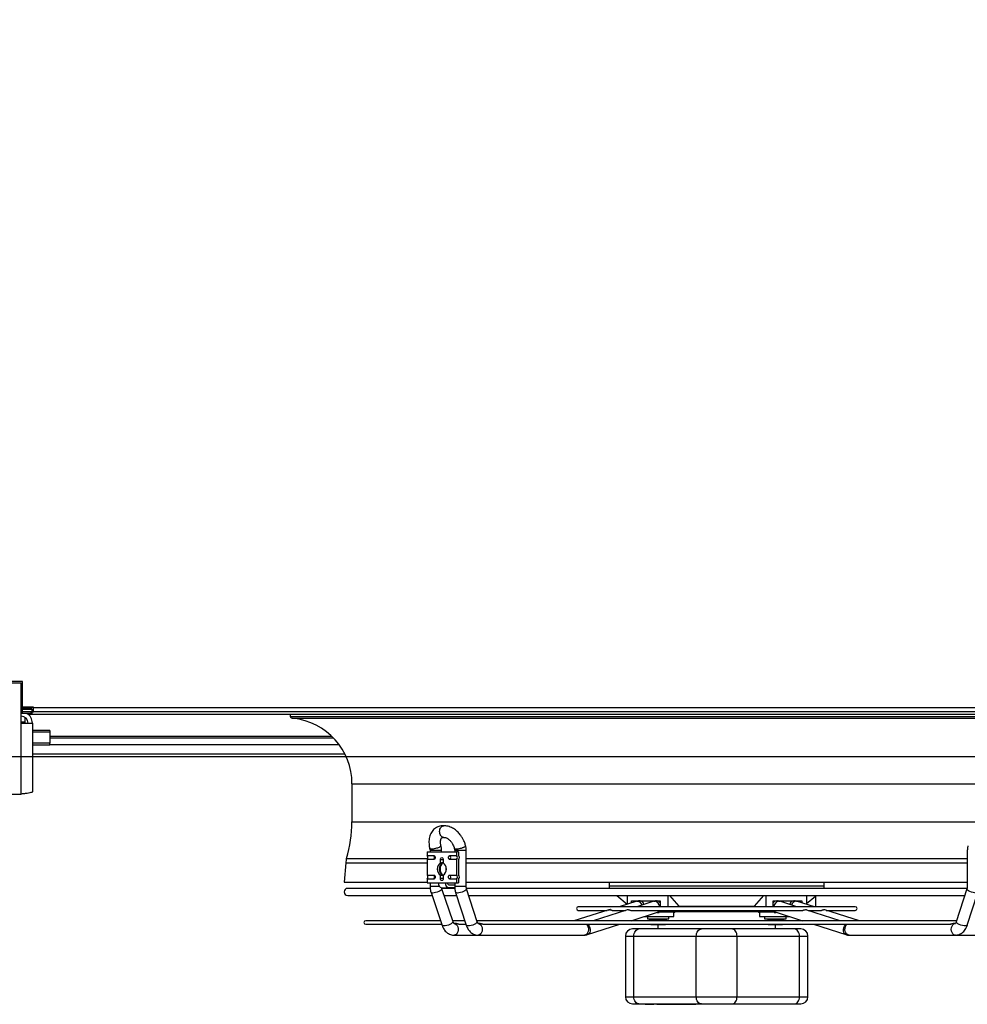
# Model space of a CAD drawing. Units: millimetres. Extents: x 5 to 414, y 3 to 291.
# Drawn here: x 128 to 172, y 100 to 146 of the extents above; entities that cross this region are included whole.
import ezdxf

# ---------------------------------------------------------------- set-up
doc = ezdxf.new("R2010")
doc.units = ezdxf.units.MM
doc.layers.add('GEOMETRY', color=7, linetype='Continuous')
doc.styles.add('SLDTEXTSTYLE0', font='TXT', dxfattribs={"width": 0.605})
doc.dimstyles.new('SLDDIMSTYLE3', dxfattribs={"dimtxt": 5.136637, "dimasz": 3.5, "dimexe": 0, "dimexo": 0.0625, "dimgap": 1.284159, "dimtad": 1, "dimdec": 0, "dimlfac": 15, "dimrnd": 1e-09, "dimzin": 12, "dimdsep": 46, "dimtxsty": 'SLDTEXTSTYLE0', "dimsah": 1, "dimcen": 0.09, "dimadec": 0, "dimazin": 3, "dimtol": 1, "dimtp": 2, "dimtm": 2, "dimtfac": 1, "dimtdec": 0, "dimtofl": 0, "dimtmove": 0, "dimatfit": 3, "dimfxl": 0, "dimfrac": 2, "dimtolj": 1, "dimarcsym": 0})

# ---------------------------------------------------------------- blocks, each defined once
blk = doc.blocks.new('_D_7')
at = {"layer": 'GEOMETRY'}
for p, q in [((67.875, 160.98), (304.762, 160.98)), ((303.762, 160.98), (303.762, 111.847)), ((67.611, 111.847), (304.762, 111.847))]:
    blk.add_line(p, q, dxfattribs=at)
for points in [[(303.762, 160.98), (302.971, 155.843), (304.552, 155.843)], [(303.762, 111.847), (304.552, 116.984), (302.971, 116.984)]]:
    blk.add_solid(points, dxfattribs=at)
at = {"layer": 'GEOMETRY', "char_height": 5.2917, "attachment_point": 1, "rotation": 90, "style": 'SLDTEXTSTYLE0'}
for s, insert in [('±2', (296.94, 139.402)), ('737', (296.94, 125.658))]:
    blk.add_mtext(s, dxfattribs=dict(at, insert=insert))

msp = doc.modelspace()

# ---------------------------------------------------------------- linework, layer by layer
at = {"color": 7, "linetype": 'Continuous', "lineweight": 25}
for p, q in [((128.462, 115.247), (126.128, 115.247)), ((128.528, 115.314), (127.312, 115.314)), ((128.462, 115.247), (128.508, 115.247)), ((128.462, 113.394), (128.462, 115.247)), ((128.508, 115.247), (128.508, 113.98)), ((128.528, 114.127), (128.528, 115.314)), ((128.508, 113.847), (128.462, 113.847)), ((128.962, 114.094), (128.508, 114.094)), ((128.508, 114.093), (128.962, 114.093)), ((128.962, 114.086), (128.508, 114.086)), ((128.508, 114.047), (128.962, 114.047)), ((128.508, 113.98), (128.508, 113.847)), ((128.908, 113.914), (128.508, 113.914)), ((128.908, 113.847), (128.508, 113.847)), ((129.028, 114.127), (128.528, 114.127)), ((128.908, 113.914), (128.908, 113.847)), ((128.962, 113.914), (128.908, 113.914)), ((128.962, 114.127), (128.962, 114.094)), ((129.028, 114.114), (128.962, 114.114)), ((129.028, 114.107), (128.962, 114.107)), ((128.962, 114.093), (128.962, 114.094)), ((128.962, 114.093), (128.962, 114.086)), ((128.962, 114.047), (128.962, 113.914)), ((128.962, 113.914), (128.962, 113.814)), ((128.962, 113.914), (129.028, 113.914)), ((129.028, 114.114), (129.028, 114.127)), ((129.028, 114.114), (192.228, 114.114)), ((129.028, 113.914), (129.028, 114.114)), ((192.228, 113.914), (129.028, 113.914)), ((128.462, 110.114), (128.462, 113.394)), ((128.462, 113.394), (128.982, 113.394)), ((128.628, 113.667), (128.628, 113.434)), ((128.628, 113.434), (128.628, 113.394)), ((128.768, 113.814), (128.962, 113.814)), ((128.962, 113.814), (192.295, 113.814)), ((128.982, 113.394), (128.982, 110.215)), ((140.904, 113.814), (140.904, 113.71)), ((140.904, 113.71), (180.352, 113.71)), ((129.795, 113.049), (128.982, 113.049)), ((129.795, 113.049), (129.795, 112.971)), ((129.795, 112.971), (129.795, 112.473)), ((129.795, 112.473), (128.982, 112.473)), ((129.795, 112.714), (142.897, 112.714)), ((129.795, 112.371), (129.795, 112.473)), ((129.795, 112.371), (128.982, 112.371)), ((128.982, 111.98), (143.424, 111.98)), ((143.761, 110.586), (143.761, 108.836)), ((126.128, 110.114), (128.462, 110.114)), ((147.825, 108.288), (147.824, 108.293)), ((147.371, 107.5), (147.371, 107.447)), ((147.904, 107.447), (147.904, 107.5)), ((148.51, 107.5), (148.51, 107.447)), ((149.043, 105.848), (149.043, 107.5)), ((172.214, 107.5), (172.214, 105.848)), ((147.232, 107.447), (147.232, 107.273)), ((147.232, 107.447), (148.599, 107.447)), ((147.232, 107.273), (147.544, 107.273)), ((147.232, 107.088), (147.232, 106.373)), ((147.544, 107.088), (147.232, 107.088)), ((147.85, 106.932), (147.85, 107.088)), ((147.85, 107.088), (147.953, 107.088)), ((147.981, 107.088), (147.981, 106.932)), ((148.287, 107.273), (148.599, 107.273)), ((148.599, 107.088), (148.287, 107.088)), ((148.599, 107.447), (148.599, 107.273)), ((148.693, 107.447), (148.599, 107.447)), ((148.599, 107.088), (148.599, 106.373)), ((148.693, 107.447), (148.693, 107.287)), ((148.693, 107.074), (148.693, 106.387)), ((143.472, 106.939), (143.4, 106.047)), ((147.232, 106.373), (147.544, 106.373)), ((147.232, 106.188), (147.232, 106.014)), ((147.544, 106.188), (147.232, 106.188)), ((147.85, 106.206), (147.85, 106.361)), ((147.953, 106.206), (147.85, 106.206)), ((147.981, 106.361), (147.981, 106.206)), ((148.287, 106.373), (148.599, 106.373)), ((148.599, 106.188), (148.287, 106.188)), ((148.599, 106.188), (148.599, 106.014)), ((148.693, 106.174), (148.693, 106.014)), ((143.4, 106.047), (143.499, 106.038)), ((143.4, 106.047), (147.232, 106.047)), ((143.499, 106.038), (147.232, 106.038)), ((147.371, 105.755), (143.564, 105.755)), ((147.232, 106.014), (147.751, 106.014)), ((147.371, 106.014), (147.371, 105.848)), ((147.751, 106.014), (148.081, 106.014)), ((148.514, 105.755), (147.901, 105.755)), ((147.916, 105.78), (148.246, 105.78)), ((148.433, 104.215), (147.922, 105.736)), ((148.081, 106.014), (148.599, 106.014)), ((148.246, 105.914), (148.51, 105.914)), ((148.514, 105.78), (148.246, 105.78)), ((148.51, 106.014), (148.51, 105.848)), ((148.599, 106.014), (148.693, 106.014)), ((149.043, 106.047), (172.214, 106.047)), ((149.043, 106.038), (172.214, 106.038)), ((172.207, 105.755), (149.047, 105.755)), ((149.552, 104.212), (149.06, 105.733)), ((155.655, 106.038), (155.655, 105.875)), ((165.602, 105.875), (165.602, 106.038)), ((172.196, 105.733), (171.704, 104.212)), ((143.564, 105.422), (147.465, 105.422)), ((147.416, 105.566), (147.928, 104.045)), ((148.027, 105.422), (148.6, 105.422)), ((148.553, 105.569), (149.045, 104.048)), ((149.161, 105.422), (172.096, 105.422)), ((156.01, 105.422), (156.48, 105.027)), ((156.48, 105.422), (156.48, 105.017)), ((156.693, 105.179), (158.013, 105.179)), ((156.693, 105.082), (156.693, 105.179)), ((157.718, 105.179), (157.718, 105.155)), ((158.013, 105.179), (158.013, 104.903)), ((158.366, 105.422), (158.366, 104.903)), ((158.445, 105.422), (158.881, 104.929)), ((162.375, 104.929), (162.812, 105.422)), ((162.891, 105.422), (162.891, 104.903)), ((163.244, 105.179), (164.564, 105.179)), ((163.244, 104.903), (163.244, 105.179)), ((163.539, 105.155), (163.539, 105.179)), ((164.564, 105.179), (164.564, 105.082)), ((164.777, 105.422), (164.777, 105.017)), ((164.777, 105.049), (165.195, 105.398)), ((165.195, 105.378), (165.247, 105.422)), ((165.195, 105.398), (165.195, 104.903)), ((172.212, 104.048), (172.704, 105.569)), ((155.631, 104.755), (154.021, 104.26)), ((167.03, 104.903), (154.227, 104.903)), ((154.227, 104.736), (155.567, 104.736)), ((156.46, 104.753), (154.918, 104.26)), ((155.787, 104.736), (156.405, 104.736)), ((156.934, 105.157), (156.109, 104.903)), ((156.65, 104.736), (164.608, 104.736)), ((157.718, 105.156), (156.927, 104.903)), ((156.934, 105.157), (156.971, 105.162)), ((157.718, 105.156), (157.76, 105.162)), ((158.013, 104.736), (158.013, 104.679)), ((158.366, 104.736), (158.366, 104.679)), ((158.881, 104.929), (162.375, 104.929)), ((158.881, 104.929), (158.909, 104.903)), ((162.347, 104.903), (162.375, 104.929)), ((162.891, 104.736), (162.891, 104.679)), ((163.244, 104.679), (163.244, 104.736)), ((164.33, 104.903), (163.538, 105.156)), ((165.148, 104.903), (164.322, 105.157)), ((166.339, 104.26), (164.797, 104.753)), ((164.851, 104.736), (165.47, 104.736)), ((167.235, 104.26), (165.627, 104.755)), ((165.69, 104.736), (167.03, 104.736)), ((156.669, 104.26), (157.881, 104.648)), ((157.255, 104.448), (158.65, 104.448)), ((157.418, 104.448), (157.418, 104.348)), ((157.418, 104.348), (158.418, 104.348)), ((157.533, 104.26), (157.533, 104.321)), ((157.725, 104.321), (157.533, 104.321)), ((157.725, 104.26), (157.725, 104.321)), ((158.11, 104.321), (157.725, 104.321)), ((157.876, 104.646), (157.968, 104.646)), ((158.011, 104.648), (157.968, 104.648)), ((158.648, 104.648), (158.011, 104.648)), ((158.013, 104.679), (158.366, 104.679)), ((158.11, 104.26), (158.11, 104.321)), ((158.303, 104.321), (158.11, 104.321)), ((158.303, 104.26), (158.303, 104.321)), ((158.366, 104.679), (159.402, 104.679)), ((158.418, 104.348), (158.418, 104.448)), ((158.65, 104.647), (158.648, 104.648)), ((158.65, 104.448), (158.65, 104.647)), ((161.855, 104.679), (162.891, 104.679)), ((162.609, 104.648), (162.607, 104.647)), ((162.607, 104.647), (162.607, 104.448)), ((162.607, 104.448), (164.001, 104.448)), ((163.245, 104.648), (162.609, 104.648)), ((162.839, 104.448), (162.839, 104.348)), ((162.839, 104.348), (163.839, 104.348)), ((162.891, 104.679), (163.244, 104.679)), ((163.006, 104.26), (163.006, 104.321)), ((163.339, 104.321), (163.006, 104.321)), ((163.289, 104.648), (163.245, 104.648)), ((163.289, 104.646), (163.381, 104.646)), ((163.339, 104.26), (163.339, 104.321)), ((163.672, 104.321), (163.339, 104.321)), ((163.376, 104.648), (164.588, 104.26)), ((163.672, 104.26), (163.672, 104.321)), ((163.724, 104.321), (163.672, 104.321)), ((163.724, 104.26), (163.724, 104.321)), ((163.839, 104.348), (163.839, 104.448)), ((147.855, 104.26), (144.395, 104.26)), ((144.395, 104.094), (147.911, 104.094)), ((148.976, 104.26), (148.418, 104.26)), ((148.564, 104.127), (148.485, 104.127)), ((148.698, 104.094), (149.03, 104.094)), ((171.72, 104.26), (149.537, 104.26)), ((149.668, 104.127), (149.592, 104.127)), ((149.81, 104.094), (171.452, 104.094)), ((154.658, 103.617), (156.148, 104.094)), ((159.917, 103.879), (157.031, 103.879)), ((157.563, 104.094), (157.584, 104.081)), ((157.584, 104.081), (157.629, 104.081)), ((157.629, 104.081), (157.918, 104.081)), ((157.908, 104.081), (157.908, 103.879)), ((157.918, 104.081), (158.206, 104.081)), ((158.206, 104.081), (158.251, 104.081)), ((158.251, 104.081), (158.273, 104.094)), ((164.217, 103.879), (161.331, 103.879)), ((163.006, 104.081), (163.172, 104.081)), ((163.172, 104.081), (163.506, 104.081)), ((163.349, 103.879), (163.349, 104.081)), ((163.506, 104.081), (163.672, 104.081)), ((163.672, 104.081), (163.694, 104.094)), ((165.109, 104.094), (166.599, 103.617)), ((171.665, 104.127), (171.589, 104.127)), ((148.485, 103.594), (149.592, 103.594)), ((149.592, 103.594), (154.507, 103.594)), ((154.617, 103.611), (154.658, 103.617)), ((156.405, 103.546), (156.405, 100.746)), ((156.795, 103.546), (159.681, 103.546)), ((156.795, 100.746), (156.795, 103.546)), ((159.681, 103.546), (161.567, 103.546)), ((159.681, 100.746), (159.681, 103.546)), ((161.567, 100.746), (161.567, 103.546)), ((161.567, 103.546), (164.453, 103.546)), ((164.453, 100.746), (164.453, 103.546)), ((164.843, 100.746), (164.843, 103.546)), ((166.75, 103.594), (171.665, 103.594)), ((171.665, 103.594), (172.772, 103.594)), ((156.795, 100.746), (159.681, 100.746)), ((159.681, 100.746), (161.567, 100.746)), ((161.567, 100.746), (164.453, 100.746)), ((157.031, 100.412), (159.917, 100.412)), ((157.315, 100.412), (157.315, 100.396)), ((157.315, 100.396), (157.481, 100.396)), ((157.481, 100.412), (157.481, 100.396)), ((157.481, 100.396), (157.502, 100.396)), ((157.502, 100.396), (157.502, 100.412)), ((157.502, 100.396), (157.549, 100.396)), ((157.549, 100.412), (157.549, 100.396)), ((157.549, 100.396), (157.571, 100.396)), ((157.571, 100.412), (157.571, 100.396)), ((157.571, 100.396), (157.703, 100.396)), ((157.703, 100.412), (157.703, 100.396)), ((157.703, 100.396), (157.726, 100.396)), ((157.726, 100.412), (157.726, 100.396)), ((157.773, 100.396), (157.726, 100.396)), ((157.773, 100.412), (157.773, 100.396)), ((157.849, 100.396), (157.773, 100.396)), ((157.849, 100.412), (157.849, 100.396)), ((157.852, 100.396), (157.849, 100.396)), ((157.852, 100.396), (157.852, 100.412)), ((157.852, 100.396), (157.899, 100.396)), ((157.899, 100.412), (157.899, 100.396)), ((157.899, 100.396), (157.918, 100.396)), ((157.918, 100.412), (157.918, 100.396)), ((157.918, 100.396), (157.965, 100.396)), ((157.965, 100.412), (157.965, 100.396)), ((157.965, 100.396), (158.118, 100.396)), ((158.118, 100.412), (158.118, 100.396)), ((158.118, 100.396), (158.14, 100.396)), ((158.14, 100.412), (158.14, 100.396)), ((158.14, 100.396), (158.193, 100.396)), ((158.193, 100.412), (158.193, 100.396)), ((158.193, 100.396), (158.262, 100.396)), ((158.262, 100.412), (158.262, 100.396)), ((158.262, 100.396), (158.337, 100.396)), ((158.337, 100.412), (158.337, 100.396)), ((158.337, 100.396), (158.42, 100.396)), ((158.42, 100.412), (158.42, 100.396)), ((158.499, 100.412), (158.499, 100.396)), ((158.499, 100.396), (158.631, 100.396)), ((158.535, 100.394), (158.535, 100.396)), ((158.631, 100.412), (158.631, 100.396)), ((158.631, 100.396), (158.675, 100.396)), ((158.646, 100.394), (158.646, 100.396)), ((158.675, 100.412), (158.675, 100.396)), ((158.675, 100.396), (158.707, 100.396)), ((158.701, 100.412), (158.701, 100.394)), ((158.832, 100.412), (158.832, 100.396)), ((158.832, 100.396), (158.874, 100.396)), ((158.874, 100.412), (158.874, 100.396)), ((158.913, 100.396), (158.874, 100.396)), ((158.894, 100.412), (158.894, 100.394)), ((158.914, 100.412), (158.914, 100.396)), ((158.914, 100.396), (159.291, 100.396)), ((159.291, 100.396), (159.291, 100.412)), ((159.291, 100.396), (159.668, 100.396)), ((159.668, 100.412), (159.668, 100.396)), ((161.331, 100.412), (164.217, 100.412))]:
    msp.add_line(p, q, dxfattribs=at)
at = {"color": 8, "linetype": 'Continuous', "lineweight": 25}
for p, q in [((128.462, 113.98), (128.508, 113.98)), ((128.628, 113.434), (128.462, 113.434)), ((141.028, 113.619), (180.229, 113.619)), ((129.795, 112.971), (128.982, 112.971)), ((142.833, 112.777), (129.795, 112.777)), ((129.795, 112.403), (143.161, 112.403)), ((143.761, 110.586), (177.495, 110.586)), ((143.761, 108.836), (177.495, 108.836)), ((147.904, 107.5), (147.371, 107.5)), ((149.043, 107.5), (148.51, 107.5)), ((143.509, 107.137), (147.263, 107.137)), ((147.953, 107.088), (147.981, 107.088)), ((149.043, 107.137), (172.214, 107.137)), ((143.472, 106.939), (147.232, 106.939)), ((149.043, 106.939), (172.214, 106.939)), ((147.981, 106.206), (147.953, 106.206)), ((147.446, 105.848), (147.371, 105.848)), ((147.799, 105.848), (147.446, 105.848)), ((148.591, 105.848), (148.51, 105.848)), ((149.043, 105.848), (148.591, 105.848)), ((155.655, 105.875), (165.602, 105.875)), ((163.497, 105.162), (163.538, 105.156)), ((164.285, 105.162), (164.322, 105.157)), ((156.405, 103.546), (156.795, 103.546)), ((164.453, 103.546), (164.843, 103.546)), ((156.405, 100.746), (156.795, 100.746)), ((164.453, 100.746), (164.843, 100.746))]:
    msp.add_line(p, q, dxfattribs=at)
at = {"color": 7, "linetype": 'Continuous', "lineweight": 25, "flags": 128}
for points in [[(147.544, 107.273), (147.569, 107.266), (147.59, 107.246), (147.604, 107.216), (147.609, 107.18), (147.604, 107.145), (147.59, 107.115), (147.569, 107.095), (147.544, 107.088)], [(147.85, 107.088), (147.855, 107.123), (147.869, 107.153), (147.891, 107.173), (147.916, 107.18), (147.941, 107.173), (147.962, 107.153), (147.976, 107.123), (147.981, 107.088)], [(148.287, 107.088), (148.262, 107.095), (148.241, 107.115), (148.227, 107.145), (148.222, 107.18), (148.227, 107.216), (148.241, 107.246), (148.262, 107.266), (148.287, 107.273)], [(147.981, 106.944), (147.98, 106.944), (147.922, 106.92), (147.871, 106.874), (147.831, 106.809), (147.806, 106.731), (147.798, 106.647)], [(147.798, 106.647), (147.806, 106.562), (147.831, 106.485), (147.871, 106.42), (147.922, 106.374), (147.98, 106.35), (147.982, 106.349)], [(148.122, 106.576), (148.116, 106.647), (148.122, 106.718)], [(147.544, 106.373), (147.569, 106.366), (147.59, 106.346), (147.604, 106.316), (147.609, 106.28), (147.604, 106.245), (147.59, 106.215), (147.569, 106.195), (147.544, 106.188)], [(147.981, 106.206), (147.976, 106.171), (147.962, 106.141), (147.941, 106.121), (147.916, 106.114), (147.891, 106.121), (147.869, 106.141), (147.855, 106.171), (147.85, 106.206)], [(148.287, 106.188), (148.262, 106.195), (148.241, 106.215), (148.227, 106.245), (148.222, 106.28), (148.227, 106.316), (148.241, 106.346), (148.262, 106.366), (148.287, 106.373)], [(156.795, 103.546), (156.8, 103.611), (156.813, 103.673), (156.835, 103.731), (156.864, 103.781), (156.9, 103.823), (156.941, 103.854), (156.985, 103.873), (157.031, 103.879)], [(159.681, 103.546), (159.686, 103.611), (159.699, 103.673), (159.721, 103.731), (159.75, 103.781), (159.786, 103.823), (159.827, 103.854), (159.871, 103.873), (159.917, 103.879)], [(161.567, 103.546), (161.562, 103.611), (161.549, 103.673), (161.527, 103.731), (161.498, 103.781), (161.462, 103.823), (161.421, 103.854), (161.377, 103.873), (161.331, 103.879)], [(164.453, 103.546), (164.448, 103.611), (164.435, 103.673), (164.413, 103.731), (164.384, 103.781), (164.348, 103.823), (164.307, 103.854), (164.263, 103.873), (164.217, 103.879)], [(157.031, 100.412), (156.985, 100.419), (156.941, 100.438), (156.9, 100.469), (156.864, 100.51), (156.835, 100.56), (156.813, 100.618), (156.8, 100.681), (156.795, 100.746)], [(159.917, 100.412), (159.871, 100.419), (159.827, 100.438), (159.786, 100.469), (159.75, 100.51), (159.721, 100.56), (159.699, 100.618), (159.686, 100.681), (159.681, 100.746)], [(161.331, 100.412), (161.377, 100.419), (161.421, 100.438), (161.462, 100.469), (161.498, 100.51), (161.527, 100.56), (161.549, 100.618), (161.562, 100.681), (161.567, 100.746)], [(164.217, 100.412), (164.263, 100.419), (164.307, 100.438), (164.348, 100.469), (164.384, 100.51), (164.413, 100.56), (164.435, 100.618), (164.448, 100.681), (164.453, 100.746)]]:
    msp.add_lwpolyline(points, dxfattribs=at)
at = {"color": 8, "linetype": 'Continuous', "lineweight": 25, "flags": 128}
for points in [[(147.922, 105.736), (147.923, 105.734), (147.916, 105.707), (147.888, 105.676), (147.841, 105.643), (147.778, 105.61), (147.705, 105.581), (147.629, 105.558), (147.557, 105.543), (147.495, 105.538)], [(149.06, 105.733), (149.057, 105.707), (149.031, 105.676), (148.986, 105.643), (148.924, 105.61), (148.852, 105.581), (148.776, 105.558), (148.703, 105.543), (148.639, 105.538)], [(172.618, 105.538), (172.554, 105.543), (172.48, 105.558), (172.404, 105.581), (172.333, 105.61), (172.271, 105.643), (172.226, 105.676), (172.2, 105.707), (172.197, 105.733)], [(147.495, 105.538), (147.448, 105.543), (147.421, 105.558), (147.416, 105.566)], [(148.639, 105.538), (148.59, 105.543), (148.56, 105.558), (148.553, 105.569)], [(148.006, 104.017), (147.959, 104.022), (147.932, 104.037), (147.928, 104.045)], [(148.433, 104.215), (148.434, 104.212), (148.428, 104.186), (148.399, 104.155), (148.352, 104.121), (148.289, 104.089), (148.216, 104.059), (148.141, 104.037), (148.068, 104.022), (148.006, 104.017)], [(148.486, 104.127), (148.526, 104.12), (148.578, 104.091), (148.621, 104.042), (148.652, 103.976), (148.668, 103.9), (148.668, 103.82), (148.652, 103.745), (148.621, 103.679), (148.578, 103.629), (148.526, 103.6), (148.485, 103.594)], [(149.131, 104.017), (149.082, 104.022), (149.052, 104.037), (149.045, 104.048)], [(149.552, 104.212), (149.549, 104.186), (149.523, 104.155), (149.478, 104.121), (149.416, 104.089), (149.344, 104.059), (149.268, 104.037), (149.195, 104.022), (149.131, 104.017)], [(149.592, 104.127), (149.606, 104.126), (149.662, 104.108), (149.712, 104.069), (149.751, 104.01), (149.775, 103.939), (149.784, 103.86)], [(149.784, 103.86), (149.775, 103.782), (149.751, 103.71), (149.712, 103.652), (149.662, 103.612), (149.606, 103.594), (149.592, 103.594)], [(154.6, 104.094), (154.637, 104.056), (154.673, 103.994), (154.694, 103.92), (154.698, 103.84), (154.685, 103.763), (154.657, 103.694), (154.615, 103.64), (154.563, 103.605), (154.507, 103.594)], [(154.643, 104.094), (154.678, 104.062), (154.723, 104.001), (154.755, 103.929), (154.771, 103.852), (154.77, 103.776), (154.752, 103.709), (154.718, 103.656), (154.672, 103.623), (154.658, 103.617)], [(166.599, 103.617), (166.585, 103.623), (166.539, 103.656), (166.505, 103.709), (166.487, 103.776), (166.485, 103.852), (166.502, 103.929), (166.534, 104.001), (166.579, 104.062), (166.614, 104.094)], [(166.75, 103.594), (166.693, 103.605), (166.642, 103.64), (166.6, 103.694), (166.571, 103.763), (166.558, 103.84), (166.563, 103.92), (166.584, 103.994), (166.619, 104.056), (166.657, 104.094)], [(171.473, 103.86), (171.481, 103.939), (171.506, 104.01), (171.545, 104.069), (171.595, 104.108), (171.651, 104.126), (171.665, 104.127)], [(171.665, 103.594), (171.651, 103.594), (171.595, 103.612), (171.545, 103.652), (171.506, 103.71), (171.481, 103.782), (171.473, 103.86)], [(172.126, 104.017), (172.062, 104.022), (171.988, 104.037), (171.912, 104.059), (171.841, 104.089), (171.779, 104.121), (171.734, 104.155), (171.708, 104.186), (171.704, 104.212)], [(172.212, 104.048), (172.205, 104.037), (172.175, 104.022), (172.126, 104.017)]]:
    msp.add_lwpolyline(points, dxfattribs=at)
at = {"color": 7, "linetype": 'Continuous', "lineweight": 25}
for centre, radius, start, end in [((128.462, 113.394), 0.52, 0, 60.6679), ((128.462, 113.394), 0.32, 0, 90), ((141.044, 113.771), 0.153, 203.7901, 264.0405), ((140.711, 110.586), 3.05, 360, 84.0405), ((137.911, 108.836), 5.85, 343.112, 0), ((144.409, 106.863), 0.94, 163.112, 175.3941), ((147.141, 107.18), 0.13, 314.5425, 45.4575), ((147.462, 107.185), 0.12, 357.5923, 46.8231), ((147.462, 107.175), 0.12, 313.1769, 2.4077), ((148.205, 107.185), 0.12, 357.5923, 46.8231), ((148.205, 107.175), 0.12, 313.1769, 2.4077), ((148.508, 107.18), 0.13, 314.5425, 45.4575), ((148.565, 107.18), 0.167, 320.3427, 39.6573), ((148.041, 106.647), 0.343, 123.7227, 236.2773), ((148.151, 106.674), 0.32, 122.2621, 184.9447), ((148.159, 106.623), 0.327, 175.8567, 237.0448), ((147.79, 106.647), 0.343, 303.7227, 56.2773), ((147.141, 106.28), 0.13, 314.5425, 45.4575), ((147.462, 106.285), 0.12, 357.5923, 46.8231), ((147.462, 106.275), 0.12, 313.1769, 2.4077), ((148.205, 106.285), 0.12, 357.5923, 46.8231), ((148.205, 106.275), 0.12, 313.1769, 2.4077), ((148.508, 106.28), 0.13, 314.5425, 45.4575), ((148.565, 106.28), 0.167, 320.3427, 39.6573), ((143.564, 105.589), 0.167, 90, 270), ((147.957, 105.984), 0.208, 171.9505, 258.5782), ((148.287, 105.984), 0.208, 171.9505, 258.5782), ((148.263, 106.001), 0.0893, 171.9505, 258.5782), ((155.988, 105.875), 0.333, 180, 201.042), ((165.268, 105.875), 0.333, 338.958, 360), ((154.227, 104.819), 0.0833, 90, 270), ((167.03, 104.819), 0.0833, 270, 90), ((157.608, 104.348), 0.0267, 270, 360), ((158.228, 104.348), 0.0267, 180, 270), ((163.029, 104.348), 0.0267, 270, 0), ((163.649, 104.348), 0.0267, 180, 270), ((144.395, 104.177), 0.0833, 90, 270), ((156.738, 103.546), 0.333, 90, 180), ((164.51, 103.546), 0.333, 0, 90), ((156.738, 100.746), 0.333, 180, 270), ((164.51, 100.746), 0.333, 270, 0)]:
    msp.add_arc(centre, radius, start, end, dxfattribs=at)
at = {"color": 8, "linetype": 'Continuous', "lineweight": 25}
for centre, radius, start, end in [((157.052, 104.974), 0.209, 9.416, 77.9043), ((157.856, 104.999), 0.182, 30.3583, 82.3884), ((163.401, 104.999), 0.182, 97.6116, 149.6417), ((164.205, 104.974), 0.209, 102.0957, 170.584), ((156.925, 104.903), 0.263, 17.491, 79.8771), ((157.707, 104.881), 0.286, 4.2784, 79.3223), ((157.858, 104.824), 0.178, 275.8541, 330.1201), ((157.827, 104.797), 0.159, 289.9041, 337.4126), ((163.399, 104.824), 0.178, 209.8799, 264.1459), ((163.55, 104.881), 0.286, 100.6777, 175.7216), ((163.43, 104.797), 0.159, 202.5874, 250.0959), ((164.326, 104.91), 0.255, 99.0772, 163.5547)]:
    msp.add_arc(centre, radius, start, end, dxfattribs=at)
at = {"color": 7, "linetype": 'Continuous', "lineweight": 25}
for centre, start_param, end_param in [((158.637, 104.913), 3.209807, 3.643999), ((162.62, 104.913), 2.639186, 3.073378)]:
    msp.add_ellipse(centre, major_axis=(0, 0.267), ratio=0.707236, start_param=start_param, end_param=end_param, dxfattribs=at)
for points, knots in [([(128.982, 110.215), (128.976, 110.208), (128.964, 110.193), (128.873, 110.171), (128.739, 110.149), (128.593, 110.13), (128.498, 110.118), (128.462, 110.114)], [0, 0, 0, 0, 0.216358, 0.432723, 0.649088, 0.865454, 1, 1, 1, 1]), ([(148.009, 108.644), (147.984, 108.645), (147.923, 108.648), (147.827, 108.633), (147.723, 108.599), (147.624, 108.545), (147.536, 108.474), (147.463, 108.388), (147.404, 108.291), (147.36, 108.182), (147.332, 108.066), (147.319, 107.944), (147.32, 107.821), (147.334, 107.703), (147.351, 107.628), (147.36, 107.593)], [0, 0, 0, 0, 0.052681, 0.129552, 0.20756, 0.287662, 0.37115, 0.449496, 0.529396, 0.610794, 0.693049, 0.775089, 0.855609, 0.932519, 1, 1, 1, 1]), ([(147.824, 108.293), (147.818, 108.325), (147.808, 108.392), (147.826, 108.494), (147.863, 108.566), (147.904, 108.609), (147.939, 108.633), (147.974, 108.646), (147.998, 108.645), (148.009, 108.645)], [0, 0, 0, 0, 0.19293, 0.391358, 0.595284, 0.699849, 0.805817, 0.911636, 1, 1, 1, 1]), ([(148.905, 108.015), (148.881, 108.059), (148.847, 108.12), (148.788, 108.205), (148.734, 108.274), (148.665, 108.35), (148.587, 108.423), (148.5, 108.49), (148.407, 108.547), (148.307, 108.594), (148.204, 108.627), (148.099, 108.647), (148.029, 108.646), (147.995, 108.646)], [0, 0, 0, 0, 0.118652, 0.167501, 0.248207, 0.331662, 0.420888, 0.513682, 0.609213, 0.706669, 0.805426, 0.904976, 1, 1, 1, 1]), ([(148.016, 108.117), (148.009, 108.115), (147.976, 108.107), (147.92, 108.134), (147.858, 108.194), (147.836, 108.257), (147.825, 108.288)], [0, 0, 0, 0, 0.098519, 0.398694, 0.699372, 1, 1, 1, 1]), ([(147.876, 107.727), (147.874, 107.735), (147.866, 107.764), (147.858, 107.815), (147.852, 107.878), (147.854, 107.937), (147.862, 107.989), (147.875, 108.032), (147.891, 108.066), (147.908, 108.088), (147.926, 108.103), (147.944, 108.11), (147.966, 108.115), (147.985, 108.113), (147.99, 108.112)], [0, 0, 0, 0, 0.026689, 0.101404, 0.179936, 0.260232, 0.341863, 0.42517, 0.511384, 0.603866, 0.710281, 0.853603, 0.955112, 1, 1, 1, 1]), ([(148.017, 108.112), (148.021, 108.113), (148.032, 108.115), (148.063, 108.111), (148.108, 108.098), (148.16, 108.074), (148.215, 108.037), (148.269, 107.991), (148.316, 107.942), (148.356, 107.892), (148.394, 107.837), (148.417, 107.795), (148.43, 107.771)], [0, 0, 0, 0, 0.057001, 0.177509, 0.29379, 0.408255, 0.52064, 0.629358, 0.734453, 0.810965, 0.891856, 1, 1, 1, 1]), ([(149.015, 107.726), (149.014, 107.729), (149.007, 107.761), (148.988, 107.82), (148.954, 107.914), (148.923, 107.978), (148.905, 108.015)], [0, 0, 0, 0, 0.0376319, 0.316934, 0.6014211, 1, 1, 1, 1]), ([(147.359, 107.592), (147.36, 107.591), (147.363, 107.579), (147.369, 107.548), (147.37, 107.518), (147.371, 107.5)], [0, 0, 0, 0, 0.050361, 0.453456, 1, 1, 1, 1]), ([(147.904, 107.5), (147.903, 107.544), (147.9, 107.605), (147.887, 107.681), (147.879, 107.712), (147.875, 107.726)], [0, 0, 0, 0, 0.571123, 0.798533, 1, 1, 1, 1]), ([(148.43, 107.771), (148.446, 107.738), (148.467, 107.693), (148.488, 107.633), (148.494, 107.607), (148.498, 107.594)], [0, 0, 0, 0, 0.557992, 0.777114, 1, 1, 1, 1]), ([(148.498, 107.594), (148.5, 107.587), (148.505, 107.566), (148.509, 107.534), (148.509, 107.51), (148.51, 107.5)], [0, 0, 0, 0, 0.253101, 0.7100319, 1, 1, 1, 1]), ([(149.043, 107.5), (149.041, 107.544), (149.039, 107.605), (149.026, 107.68), (149.018, 107.711), (149.014, 107.725)], [0, 0, 0, 0, 0.573533, 0.801634, 1, 1, 1, 1]), ([(172.242, 107.725), (172.238, 107.71), (172.228, 107.67), (172.217, 107.595), (172.215, 107.535), (172.214, 107.5)], [0, 0, 0, 0, 0.214363, 0.544461, 1, 1, 1, 1]), ([(147.85, 106.932), (147.862, 106.935), (147.886, 106.939), (147.922, 106.945), (147.952, 106.948), (147.973, 106.946), (147.984, 106.942), (147.983, 106.938), (147.983, 106.937)], [0, 0, 0, 0, 0.187448, 0.374944, 0.559091, 0.733567, 0.906746, 1, 1, 1, 1]), ([(147.983, 106.357), (147.984, 106.356), (147.985, 106.353), (147.977, 106.349), (147.957, 106.346), (147.929, 106.348), (147.896, 106.353), (147.869, 106.358), (147.854, 106.361), (147.85, 106.361)], [0, 0, 0, 0, 0.043482, 0.230972, 0.415112, 0.589583, 0.762756, 0.944094, 1, 1, 1, 1]), ([(147.371, 105.848), (147.373, 105.804), (147.375, 105.743), (147.391, 105.655), (147.403, 105.604), (147.415, 105.572), (147.417, 105.566)], [0, 0, 0, 0, 0.454461, 0.635418, 0.935165, 1, 1, 1, 1]), ([(147.922, 105.736), (147.92, 105.744), (147.915, 105.757), (147.913, 105.772), (147.911, 105.778)], [0, 0, 0, 0, 0.597645, 1, 1, 1, 1]), ([(148.51, 105.848), (148.511, 105.804), (148.513, 105.743), (148.529, 105.655), (148.54, 105.605), (148.552, 105.574), (148.553, 105.569)], [0, 0, 0, 0, 0.4589077, 0.6414209, 0.9436981, 1, 1, 1, 1]), ([(149.061, 105.734), (149.059, 105.737), (149.055, 105.75), (149.048, 105.779), (149.044, 105.814), (149.043, 105.839), (149.043, 105.848)], [0, 0, 0, 0, 0.103369, 0.404388, 0.768766, 1, 1, 1, 1]), ([(172.214, 105.848), (172.213, 105.826), (172.211, 105.794), (172.203, 105.756), (172.199, 105.741), (172.196, 105.733)], [0, 0, 0, 0, 0.55001, 0.768353, 1, 1, 1, 1]), ([(157.064, 105.176), (157.046, 105.176), (157.002, 105.176), (156.959, 105.162), (156.935, 105.154)], [0, 0, 0, 0, 0.41725, 1, 1, 1, 1]), ([(157.849, 105.176), (157.831, 105.176), (157.787, 105.176), (157.745, 105.162), (157.719, 105.154)], [0, 0, 0, 0, 0.396038, 1, 1, 1, 1]), ([(155.722, 104.781), (155.718, 104.781), (155.707, 104.779), (155.686, 104.768), (155.665, 104.756), (155.646, 104.745), (155.633, 104.739), (155.623, 104.736), (155.618, 104.736), (155.617, 104.736)], [0, 0, 0, 0, 0.142528, 0.360533, 0.580636, 0.698051, 0.816233, 0.920867, 1, 1, 1, 1]), ([(155.787, 104.736), (155.781, 104.736), (155.768, 104.737), (155.742, 104.743), (155.706, 104.753), (155.679, 104.758), (155.651, 104.76), (155.64, 104.756), (155.631, 104.754)], [0, 0, 0, 0, 0.087218, 0.201634, 0.381485, 0.676027, 0.728444, 1, 1, 1, 1]), ([(156.645, 104.736), (156.637, 104.736), (156.619, 104.738), (156.582, 104.747), (156.541, 104.757), (156.495, 104.761), (156.472, 104.755), (156.46, 104.752)], [0, 0, 0, 0, 0.113359, 0.261639, 0.500053, 0.734081, 1, 1, 1, 1]), ([(159.144, 104.736), (159.182, 104.72), (159.266, 104.686), (159.354, 104.681), (159.402, 104.679)], [0, 0, 0, 0, 0.450702, 1, 1, 1, 1]), ([(161.855, 104.679), (161.902, 104.681), (161.989, 104.686), (162.073, 104.72), (162.111, 104.736)], [0, 0, 0, 0, 0.545962, 1, 1, 1, 1]), ([(163.538, 105.154), (163.529, 105.157), (163.496, 105.17), (163.46, 105.173), (163.434, 105.176)], [0, 0, 0, 0, 0.271241, 1, 1, 1, 1]), ([(164.322, 105.155), (164.313, 105.158), (164.28, 105.171), (164.244, 105.173), (164.218, 105.176)], [0, 0, 0, 0, 0.263639, 1, 1, 1, 1]), ([(164.797, 104.752), (164.787, 104.755), (164.775, 104.758), (164.742, 104.76), (164.708, 104.755), (164.664, 104.744), (164.634, 104.738), (164.614, 104.735), (164.605, 104.736), (164.601, 104.737)], [0, 0, 0, 0, 0.2068836, 0.2526502, 0.565225, 0.7346198, 0.8575383, 0.9485785, 1, 1, 1, 1]), ([(165.627, 104.755), (165.626, 104.755), (165.619, 104.759), (165.592, 104.76), (165.556, 104.754), (165.519, 104.744), (165.495, 104.738), (165.478, 104.736), (165.47, 104.736), (165.467, 104.736), (165.466, 104.736)], [0, 0, 0, 0, 0.016501, 0.26537, 0.60153, 0.737637, 0.87479, 0.960242, 0.978145, 1, 1, 1, 1]), ([(159.402, 104.679), (159.532, 104.679), (159.794, 104.679), (160.207, 104.679), (160.628, 104.679), (161.049, 104.679), (161.462, 104.679), (161.724, 104.679), (161.855, 104.679)], [0, 0, 0, 0, 0.165131, 0.331904, 0.5, 0.668083, 0.834863, 1, 1, 1, 1]), ([(147.928, 104.045), (147.936, 104.023), (147.954, 103.972), (147.993, 103.896), (148.045, 103.818), (148.109, 103.747), (148.184, 103.687), (148.268, 103.638), (148.361, 103.607), (148.435, 103.592), (148.476, 103.595), (148.485, 103.596)], [0, 0, 0, 0, 0.085992, 0.202216, 0.322985, 0.447091, 0.573542, 0.701823, 0.832045, 0.965036, 1, 1, 1, 1]), ([(148.49, 104.126), (148.49, 104.126), (148.492, 104.126), (148.484, 104.129), (148.47, 104.144), (148.452, 104.17), (148.439, 104.196), (148.434, 104.212), (148.433, 104.215)], [0, 0, 0, 0, 0.078536, 0.318322, 0.546459, 0.761057, 0.966052, 1, 1, 1, 1]), ([(148.703, 104.094), (148.703, 104.094), (148.702, 104.094), (148.697, 104.094), (148.688, 104.094), (148.673, 104.098), (148.652, 104.105), (148.621, 104.117), (148.59, 104.126), (148.571, 104.127), (148.564, 104.127)], [0, 0, 0, 0, 0.010378, 0.039344, 0.121591, 0.203572, 0.32389, 0.507658, 0.813997, 1, 1, 1, 1]), ([(149.045, 104.048), (149.053, 104.025), (149.071, 103.974), (149.109, 103.897), (149.16, 103.819), (149.222, 103.748), (149.295, 103.687), (149.377, 103.639), (149.468, 103.607), (149.541, 103.592), (149.583, 103.595), (149.592, 103.596)], [0, 0, 0, 0, 0.088967, 0.204965, 0.325463, 0.449195, 0.575065, 0.702467, 0.831508, 0.963094, 1, 1, 1, 1]), ([(149.604, 104.125), (149.604, 104.125), (149.604, 104.125), (149.593, 104.133), (149.577, 104.155), (149.562, 104.182), (149.555, 104.204), (149.553, 104.212)], [0, 0, 0, 0, 0.163163, 0.412216, 0.64795, 0.865308, 1, 1, 1, 1]), ([(149.812, 104.094), (149.812, 104.094), (149.811, 104.094), (149.807, 104.094), (149.799, 104.094), (149.783, 104.098), (149.76, 104.106), (149.725, 104.119), (149.693, 104.126), (149.673, 104.127), (149.668, 104.127)], [0, 0, 0, 0, 0.011512, 0.023845, 0.109074, 0.193924, 0.326428, 0.533343, 0.872739, 1, 1, 1, 1]), ([(157.031, 103.879), (156.99, 103.879), (156.906, 103.879), (156.814, 103.879), (156.75, 103.879), (156.742, 103.879), (156.738, 103.879)], [0, 0, 0, 0, 0.233032, 0.480023, 0.737282, 1, 1, 1, 1]), ([(161.331, 103.879), (161.286, 103.879), (161.192, 103.879), (161.021, 103.879), (160.829, 103.879), (160.624, 103.879), (160.419, 103.879), (160.227, 103.879), (160.056, 103.879), (159.962, 103.879), (159.917, 103.879)], [0, 0, 0, 0, 0.116516, 0.240011, 0.368641, 0.5, 0.631359, 0.759989, 0.883484, 1, 1, 1, 1]), ([(164.51, 103.879), (164.506, 103.879), (164.498, 103.879), (164.434, 103.879), (164.342, 103.879), (164.258, 103.879), (164.217, 103.879)], [0, 0, 0, 0, 0.262718, 0.519977, 0.766968, 1, 1, 1, 1]), ([(171.589, 104.127), (171.571, 104.125), (171.545, 104.123), (171.506, 104.109), (171.482, 104.101), (171.463, 104.096), (171.453, 104.094), (171.445, 104.093), (171.438, 104.094), (171.434, 104.097), (171.434, 104.1), (171.435, 104.101)], [0, 0, 0, 0, 0.341587, 0.503408, 0.632806, 0.719375, 0.791191, 0.814372, 0.88265, 0.950728, 1, 1, 1, 1]), ([(171.704, 104.212), (171.703, 104.208), (171.698, 104.191), (171.686, 104.167), (171.671, 104.143), (171.658, 104.129), (171.651, 104.124), (171.652, 104.125), (171.653, 104.125)], [0, 0, 0, 0, 0.066585, 0.260322, 0.464829, 0.679754, 0.912128, 1, 1, 1, 1]), ([(171.665, 103.596), (171.689, 103.596), (171.749, 103.596), (171.839, 103.622), (171.931, 103.667), (172.013, 103.727), (172.085, 103.803), (172.144, 103.889), (172.186, 103.972), (172.204, 104.027), (172.211, 104.048)], [0, 0, 0, 0, 0.098939, 0.241398, 0.374231, 0.509653, 0.646963, 0.783726, 0.915371, 1, 1, 1, 1]), ([(154.507, 103.596), (154.531, 103.596), (154.583, 103.595), (154.632, 103.611), (154.657, 103.619)], [0, 0, 0, 0, 0.478271, 1, 1, 1, 1]), ([(166.599, 103.619), (166.608, 103.616), (166.648, 103.601), (166.699, 103.592), (166.741, 103.595), (166.75, 103.596)], [0, 0, 0, 0, 0.18707, 0.821916, 1, 1, 1, 1]), ([(156.738, 100.412), (156.742, 100.412), (156.75, 100.412), (156.814, 100.412), (156.906, 100.412), (156.99, 100.412), (157.031, 100.412)], [0, 0, 0, 0, 0.262718, 0.519977, 0.766968, 1, 1, 1, 1]), ([(158.42, 100.396), (158.425, 100.396), (158.437, 100.396), (158.457, 100.396), (158.477, 100.396), (158.489, 100.396), (158.493, 100.396)], [0, 0, 0, 0, 0.26978, 0.540449, 0.809916, 1, 1, 1, 1]), ([(158.703, 100.396), (158.702, 100.396), (158.7, 100.396), (158.715, 100.396), (158.756, 100.396), (158.807, 100.396), (158.832, 100.396)], [0, 0, 0, 0, 0.047622, 0.237195, 0.620748, 1, 1, 1, 1]), ([(158.895, 100.396), (158.895, 100.396), (158.893, 100.396), (158.898, 100.396), (158.902, 100.396)], [0, 0, 0, 0, 0.237145, 1, 1, 1, 1]), ([(159.917, 100.412), (159.962, 100.412), (160.056, 100.412), (160.227, 100.412), (160.419, 100.412), (160.624, 100.412), (160.829, 100.412), (161.021, 100.412), (161.192, 100.412), (161.286, 100.412), (161.331, 100.412)], [0, 0, 0, 0, 0.116516, 0.240011, 0.368641, 0.5, 0.631359, 0.759989, 0.883484, 1, 1, 1, 1]), ([(164.217, 100.412), (164.258, 100.412), (164.342, 100.412), (164.434, 100.412), (164.498, 100.412), (164.506, 100.412), (164.51, 100.412)], [0, 0, 0, 0, 0.233032, 0.480023, 0.737282, 1, 1, 1, 1])]:
    msp.add_open_spline(points, degree=3, knots=knots, dxfattribs=at)
at = {"color": 8, "linetype": 'Continuous', "lineweight": 25}
for points, knots in [([(147.437, 107.569), (147.418, 107.57), (147.378, 107.573), (147.358, 107.584), (147.359, 107.593), (147.359, 107.593)], [0, 0, 0, 0, 0.4815533, 0.9987535, 1, 1, 1, 1]), ([(147.874, 107.726), (147.875, 107.722), (147.876, 107.712), (147.857, 107.692), (147.828, 107.672), (147.801, 107.658), (147.769, 107.643), (147.711, 107.62), (147.616, 107.592), (147.516, 107.572), (147.464, 107.57), (147.437, 107.569)], [0, 0, 0, 0, 0.087785, 0.182895, 0.317177, 0.356711, 0.377669, 0.526949, 0.680434, 0.838119, 1, 1, 1, 1]), ([(148.583, 107.569), (148.561, 107.57), (148.519, 107.573), (148.495, 107.585), (148.499, 107.594), (148.499, 107.594)], [0, 0, 0, 0, 0.502316, 0.991615, 1, 1, 1, 1]), ([(149.014, 107.726), (149.015, 107.723), (149.018, 107.713), (148.999, 107.691), (148.957, 107.664), (148.909, 107.641), (148.86, 107.622), (148.809, 107.606), (148.741, 107.588), (148.659, 107.572), (148.608, 107.57), (148.583, 107.569)], [0, 0, 0, 0, 0.048549, 0.202791, 0.335716, 0.428684, 0.518862, 0.606251, 0.690849, 0.850941, 1, 1, 1, 1])]:
    msp.add_open_spline(points, degree=3, knots=knots, dxfattribs=at)

# ---------------------------------------------------------------- dimensions: what is measured, and where the dimension line sits
at = {"layer": 'GEOMETRY'}
dim = msp.add_linear_dim(base=(303.762, 111.847), p1=(66.875, 160.98), p2=(66.611, 111.847), angle=90, dimstyle='SLDDIMSTYLE3', dxfattribs=at)
dim.commit()
dim.dimension.update_dxf_attribs({"geometry": '_D_7', "text_midpoint": (303.762, 136.413), "dimtype": 160})

doc.saveas('drawing.dxf')
